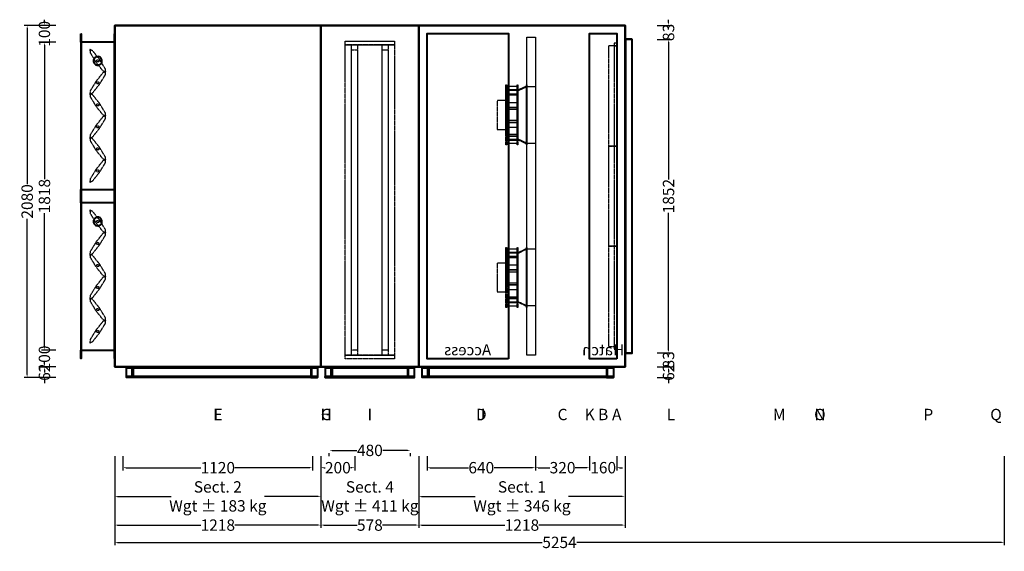
# Model space of a CAD drawing. Units: millimetres. Extents: x -561 to 5555, y 132 to 13138.
# Drawn here: x -561 to 5254, y 4011 to 7152 of the extents above; entities that cross this region are included whole.
import ezdxf
from ezdxf.enums import TextEntityAlignment as Align

# ---------------------------------------------------------------- set-up
doc = ezdxf.new("R2010")
doc.units = ezdxf.units.MM
doc.header["$LTSCALE"] = 2
doc.linetypes.add('DASHED', pattern=[0.75, 0.5, -0.25])
for name, color, linetype in [('accessText', 7, 'Continuous'), ('C2', 12, 'DASHED'), ('control', 30, 'Continuous'), ('dimensions', 8, 'Continuous')]:
    doc.layers.add(name, color=color, linetype=linetype)
doc.layers.add('C5', color=5, linetype='Continuous', lineweight=40)
doc.styles.add('Arial-##-', font='arial.ttf')
doc.styles.add('Calibri Light-##-', font='calibril.ttf')
doc.dimstyles.new('osgSketchCreatedDimStyle', dxfattribs={"dimtxt": 67.158726, "dimasz": 16.789682, "dimexe": 16.789682, "dimexo": 0.0625, "dimgap": 0, "dimtad": 0, "dimtih": 1, "dimtoh": 1, "dimzin": 0, "dimdsep": 46, "dimtxsty": 'Calibri Light-##-', "dimcen": 0.09, "dimadec": 0, "dimazin": 0, "dimtfac": 1, "dimtdec": 4, "dimtix": 1, "dimtofl": 0, "dimtmove": 0, "dimatfit": 3, "dimfxl": 0, "dimtolj": 1, "dimtzin": 0, "dimarcsym": 0})

# ---------------------------------------------------------------- blocks, each defined once
blk = doc.blocks.new('*D586')
at = {"layer": 'Defpoints', "color": 0}
for p in [(1267, 4678.9), (1747, 4678.9), (1747, 4607.2)]:
    blk.add_point(p, dxfattribs=at)
at = {"layer": 'dimensions', "color": 0, "lineweight": -2}
for p, q in [((1283.8, 4607.2), (1430, 4607.2)), ((1730.2, 4607.2), (1584, 4607.2)), ((1267, 4572.8), (1267, 4590.4)), ((1747, 4572.8), (1747, 4590.4))]:
    blk.add_line(p, q, dxfattribs=at)
at = {"layer": 'dimensions', "color": 0}
for points in [[(1283.8, 4610), (1283.8, 4604.4), (1267, 4607.2)], [(1730.2, 4604.4), (1730.2, 4610), (1747, 4607.2)]]:
    blk.add_solid(points, dxfattribs=at)
at = {"layer": 'dimensions', "color": 0, "insert": (1507, 4607.2), "char_height": 67.16, "attachment_point": 5, "style": 'Calibri Light-##-'}
blk.add_mtext('\\A1;480', dxfattribs=at)
blk = doc.blocks.new('*D587')
at = {"layer": 'Defpoints', "color": 0}
for p in [(1218, 4678.9), (1418, 4678.9), (1218, 4505)]:
    blk.add_point(p, dxfattribs=at)
at = {"layer": 'dimensions', "color": 0, "lineweight": -2}
for p, q in [((1218, 4572.8), (1218, 4488.2)), ((1418, 4572.8), (1418, 4488.2)), ((1234.8, 4505), (1242.9, 4505)), ((1401.2, 4505), (1393.1, 4505))]:
    blk.add_line(p, q, dxfattribs=at)
at = {"layer": 'dimensions', "color": 0}
for points in [[(1234.8, 4507.8), (1234.8, 4502.2), (1218, 4505)], [(1401.2, 4502.2), (1401.2, 4507.8), (1418, 4505)]]:
    blk.add_solid(points, dxfattribs=at)
at = {"layer": 'dimensions', "color": 0, "insert": (1318, 4505), "char_height": 67.16, "attachment_point": 5, "style": 'Calibri Light-##-'}
blk.add_mtext('\\A1;200', dxfattribs=at)
blk = doc.blocks.new('*D588')
at = {"layer": 'Defpoints', "color": 0}
for p in [(2805, 4678.9), (2965, 4678.9), (2805, 4505)]:
    blk.add_point(p, dxfattribs=at)
at = {"layer": 'dimensions', "color": 0, "lineweight": -2}
for p, q in [((2805, 4572.8), (2805, 4488.2)), ((2965, 4572.8), (2965, 4488.2)), ((2788.2, 4505), (2771.4, 4505)), ((2981.8, 4505), (2998.6, 4505))]:
    blk.add_line(p, q, dxfattribs=at)
at = {"layer": 'dimensions', "color": 0}
for points in [[(2788.2, 4502.2), (2788.2, 4507.8), (2805, 4505)], [(2981.8, 4507.8), (2981.8, 4502.2), (2965, 4505)]]:
    blk.add_solid(points, dxfattribs=at)
at = {"layer": 'dimensions', "color": 0, "insert": (2885, 4505), "char_height": 67.16, "attachment_point": 5, "style": 'Calibri Light-##-'}
blk.add_mtext('\\A1;160', dxfattribs=at)
blk = doc.blocks.new('*D589')
at = {"layer": 'Defpoints', "color": 0}
for p in [(2485, 4678.9), (2805, 4678.9), (2485, 4505)]:
    blk.add_point(p, dxfattribs=at)
at = {"layer": 'dimensions', "color": 0, "lineweight": -2}
for p, q in [((2485, 4572.8), (2485, 4488.2)), ((2805, 4572.8), (2805, 4488.2)), ((2501.8, 4505), (2569.5, 4505)), ((2788.2, 4505), (2720.5, 4505))]:
    blk.add_line(p, q, dxfattribs=at)
at = {"layer": 'dimensions', "color": 0}
for points in [[(2501.8, 4507.8), (2501.8, 4502.2), (2485, 4505)], [(2788.2, 4502.2), (2788.2, 4507.8), (2805, 4505)]]:
    blk.add_solid(points, dxfattribs=at)
at = {"layer": 'dimensions', "color": 0, "insert": (2645, 4505), "char_height": 67.16, "attachment_point": 5, "style": 'Calibri Light-##-'}
blk.add_mtext('\\A1;320', dxfattribs=at)
blk = doc.blocks.new('*D590')
at = {"layer": 'Defpoints', "color": 0}
for p in [(1845, 4678.9), (2485, 4678.9), (1845, 4505)]:
    blk.add_point(p, dxfattribs=at)
at = {"layer": 'dimensions', "color": 0, "lineweight": -2}
for p, q in [((1845, 4572.8), (1845, 4488.2)), ((2485, 4572.8), (2485, 4488.2)), ((1861.8, 4505), (2089.7, 4505)), ((2468.2, 4505), (2240.3, 4505))]:
    blk.add_line(p, q, dxfattribs=at)
at = {"layer": 'dimensions', "color": 0}
for points in [[(1861.8, 4507.8), (1861.8, 4502.2), (1845, 4505)], [(2468.2, 4502.2), (2468.2, 4507.8), (2485, 4505)]]:
    blk.add_solid(points, dxfattribs=at)
at = {"layer": 'dimensions', "color": 0, "insert": (2165, 4505), "char_height": 67.16, "attachment_point": 5, "style": 'Calibri Light-##-'}
blk.add_mtext('\\A1;640', dxfattribs=at)
blk = doc.blocks.new('*D591')
at = {"layer": 'Defpoints', "color": 0}
for p in [(49, 4678.9), (1169, 4678.9), (49, 4505)]:
    blk.add_point(p, dxfattribs=at)
at = {"layer": 'dimensions', "color": 0, "lineweight": -2}
for p, q in [((49, 4572.8), (49, 4488.2)), ((1169, 4572.8), (1169, 4488.2)), ((65.8, 4505), (508.7, 4505)), ((1152.2, 4505), (709.3, 4505))]:
    blk.add_line(p, q, dxfattribs=at)
at = {"layer": 'dimensions', "color": 0}
for points in [[(65.8, 4507.8), (65.8, 4502.2), (49, 4505)], [(1152.2, 4502.2), (1152.2, 4507.8), (1169, 4505)]]:
    blk.add_solid(points, dxfattribs=at)
at = {"layer": 'dimensions', "color": 0, "insert": (609, 4505), "char_height": 67.16, "attachment_point": 5, "style": 'Calibri Light-##-'}
blk.add_mtext('\\A1;1120', dxfattribs=at)
blk = doc.blocks.new('*D592')
at = {"layer": 'Defpoints', "color": 0}
for p in [(1218, 4678.9), (1796, 4678.9), (1796, 4335.5)]:
    blk.add_point(p, dxfattribs=at)
at = {"layer": 'dimensions', "color": 0, "lineweight": -2}
for p, q in [((1218, 4572.8), (1218, 4318.7)), ((1796, 4572.8), (1796, 4318.7)), ((1201.2, 4335.5), (1184.4, 4335.5)), ((1812.8, 4335.5), (1829.6, 4335.5))]:
    blk.add_line(p, q, dxfattribs=at)
at = {"layer": 'dimensions', "color": 0}
for points in [[(1201.2, 4332.7), (1201.2, 4338.3), (1218, 4335.5)], [(1812.8, 4338.3), (1812.8, 4332.7), (1796, 4335.5)]]:
    blk.add_solid(points, dxfattribs=at)
at = {"layer": 'dimensions', "color": 0, "insert": (1507, 4335.5), "char_height": 67.159, "attachment_point": 5, "style": 'Calibri Light-##-'}
blk.add_mtext('\\A1;Sect. 4^JWgt ± 411 kg', dxfattribs=at)
blk = doc.blocks.new('*D593')
at = {"layer": 'Defpoints', "color": 0}
for p in [(0, 4678.9), (1218, 4678.9), (0, 4335.5)]:
    blk.add_point(p, dxfattribs=at)
at = {"layer": 'dimensions', "color": 0, "lineweight": -2}
for p, q in [((0, 4572.8), (0, 4318.7)), ((1218, 4572.8), (1218, 4318.7)), ((16.8, 4335.5), (333.2, 4335.5)), ((1201.2, 4335.5), (884.8, 4335.5))]:
    blk.add_line(p, q, dxfattribs=at)
at = {"layer": 'dimensions', "color": 0}
for points in [[(16.8, 4338.3), (16.8, 4332.7), (0, 4335.5)], [(1201.2, 4332.7), (1201.2, 4338.3), (1218, 4335.5)]]:
    blk.add_solid(points, dxfattribs=at)
at = {"layer": 'dimensions', "color": 0, "insert": (609, 4335.5), "char_height": 67.159, "attachment_point": 5, "style": 'Calibri Light-##-'}
blk.add_mtext('\\A1;Sect. 2^JWgt ± 183 kg', dxfattribs=at)
blk = doc.blocks.new('*D594')
at = {"layer": 'Defpoints', "color": 0}
for p in [(1796, 4678.9), (3014, 4678.9), (1796, 4335.5)]:
    blk.add_point(p, dxfattribs=at)
at = {"layer": 'dimensions', "color": 0, "lineweight": -2}
for p, q in [((1796, 4572.8), (1796, 4318.7)), ((3014, 4572.8), (3014, 4318.7)), ((1812.8, 4335.5), (2129.2, 4335.5)), ((2997.2, 4335.5), (2680.8, 4335.5))]:
    blk.add_line(p, q, dxfattribs=at)
at = {"layer": 'dimensions', "color": 0}
for points in [[(1812.8, 4338.3), (1812.8, 4332.7), (1796, 4335.5)], [(2997.2, 4332.7), (2997.2, 4338.3), (3014, 4335.5)]]:
    blk.add_solid(points, dxfattribs=at)
at = {"layer": 'dimensions', "color": 0, "insert": (2405, 4335.5), "char_height": 67.159, "attachment_point": 5, "style": 'Calibri Light-##-'}
blk.add_mtext('\\A1;Sect. 1^JWgt ± 346 kg', dxfattribs=at)
blk = doc.blocks.new('*D595')
at = {"layer": 'Defpoints', "color": 0}
for p in [(1218, 4678.9), (1796, 4678.9), (1796, 4165.9)]:
    blk.add_point(p, dxfattribs=at)
at = {"layer": 'dimensions', "color": 0, "lineweight": -2}
for p, q in [((1218, 4572.8), (1218, 4149.2)), ((1796, 4572.8), (1796, 4149.2)), ((1234.8, 4165.9), (1431.7, 4165.9)), ((1779.2, 4165.9), (1582.3, 4165.9))]:
    blk.add_line(p, q, dxfattribs=at)
at = {"layer": 'dimensions', "color": 0}
for points in [[(1234.8, 4168.7), (1234.8, 4163.1), (1218, 4165.9)], [(1779.2, 4163.1), (1779.2, 4168.7), (1796, 4165.9)]]:
    blk.add_solid(points, dxfattribs=at)
at = {"layer": 'dimensions', "color": 0, "insert": (1507, 4165.9), "char_height": 67.16, "attachment_point": 5, "style": 'Calibri Light-##-'}
blk.add_mtext('\\A1;578', dxfattribs=at)
blk = doc.blocks.new('*D596')
at = {"layer": 'Defpoints', "color": 0}
for p in [(0, 4678.9), (1218, 4678.9), (0, 4165.9)]:
    blk.add_point(p, dxfattribs=at)
at = {"layer": 'dimensions', "color": 0, "lineweight": -2}
for p, q in [((0, 4572.8), (0, 4149.2)), ((1218, 4572.8), (1218, 4149.2)), ((16.8, 4165.9), (509.1, 4165.9)), ((1201.2, 4165.9), (708.9, 4165.9))]:
    blk.add_line(p, q, dxfattribs=at)
at = {"layer": 'dimensions', "color": 0}
for points in [[(16.8, 4168.7), (16.8, 4163.1), (0, 4165.9)], [(1201.2, 4163.1), (1201.2, 4168.7), (1218, 4165.9)]]:
    blk.add_solid(points, dxfattribs=at)
at = {"layer": 'dimensions', "color": 0, "insert": (609, 4165.9), "char_height": 67.16, "attachment_point": 5, "style": 'Calibri Light-##-'}
blk.add_mtext('\\A1;1218', dxfattribs=at)
blk = doc.blocks.new('*D597')
at = {"layer": 'Defpoints', "color": 0}
for p in [(1796, 4678.9), (3014, 4678.9), (1796, 4165.9)]:
    blk.add_point(p, dxfattribs=at)
at = {"layer": 'dimensions', "color": 0, "lineweight": -2}
for p, q in [((1796, 4572.8), (1796, 4149.2)), ((3014, 4572.8), (3014, 4149.2)), ((1812.8, 4165.9), (2305.1, 4165.9)), ((2997.2, 4165.9), (2504.9, 4165.9))]:
    blk.add_line(p, q, dxfattribs=at)
at = {"layer": 'dimensions', "color": 0}
for points in [[(1812.8, 4168.7), (1812.8, 4163.1), (1796, 4165.9)], [(2997.2, 4163.1), (2997.2, 4168.7), (3014, 4165.9)]]:
    blk.add_solid(points, dxfattribs=at)
at = {"layer": 'dimensions', "color": 0, "insert": (2405, 4165.9), "char_height": 67.16, "attachment_point": 5, "style": 'Calibri Light-##-'}
blk.add_mtext('\\A1;1218', dxfattribs=at)
blk = doc.blocks.new('*D598')
at = {"layer": 'Defpoints', "color": 0}
for p in [(0, 4678.9), (5254, 4678.9), (5254, 4063.8)]:
    blk.add_point(p, dxfattribs=at)
at = {"layer": 'dimensions', "color": 0, "lineweight": -2}
for p, q in [((0, 4572.8), (0, 4047)), ((5254, 4572.8), (5254, 4047)), ((16.8, 4063.8), (2524.2, 4063.8)), ((5237.2, 4063.8), (2729.8, 4063.8))]:
    blk.add_line(p, q, dxfattribs=at)
at = {"layer": 'dimensions', "color": 0}
for points in [[(16.8, 4066.6), (16.8, 4061), (0, 4063.8)], [(5237.2, 4061), (5237.2, 4066.6), (5254, 4063.8)]]:
    blk.add_solid(points, dxfattribs=at)
at = {"layer": 'dimensions', "color": 0, "insert": (2627, 4063.8), "char_height": 67.16, "attachment_point": 5, "style": 'Calibri Light-##-'}
blk.add_mtext('\\A1;5254', dxfattribs=at)
blk = doc.blocks.new('*D599')
at = {"layer": 'Defpoints', "color": 0}
for p in [(-414.9, 7018), (-347, 7018), (-347, 5200)]:
    blk.add_point(p, dxfattribs=at)
at = {"layer": 'dimensions', "color": 0, "lineweight": -2}
for p, q in [((-347.1, 7018), (-431.7, 7018)), ((-414.9, 7001.2), (-414.9, 6208.9)), ((-414.9, 5216.8), (-414.9, 6009.1)), ((-347.1, 5200), (-431.7, 5200))]:
    blk.add_line(p, q, dxfattribs=at)
at = {"layer": 'dimensions', "color": 0}
for points in [[(-412.1, 7001.2), (-417.7, 7001.2), (-414.9, 7018)], [(-417.7, 5216.8), (-412.1, 5216.8), (-414.9, 5200)]]:
    blk.add_solid(points, dxfattribs=at)
at = {"layer": 'dimensions', "color": 0, "insert": (-414.9, 6109), "char_height": 67.16, "attachment_point": 5, "rotation": 90, "style": 'Calibri Light-##-'}
blk.add_mtext('\\A1;1818', dxfattribs=at)
blk = doc.blocks.new('*D600')
at = {"layer": 'Defpoints', "color": 0}
for p in [(-347, 5100), (-414.9, 5038), (-347, 5038)]:
    blk.add_point(p, dxfattribs=at)
at = {"layer": 'dimensions', "color": 0, "lineweight": -2}
for p, q in [((-414.9, 5116.8), (-414.9, 5133.6)), ((-347.1, 5100), (-431.7, 5100)), ((-347.1, 5038), (-431.7, 5038)), ((-414.9, 5021.2), (-414.9, 5004.4))]:
    blk.add_line(p, q, dxfattribs=at)
at = {"layer": 'dimensions', "color": 0}
for points in [[(-417.7, 5116.8), (-412.1, 5116.8), (-414.9, 5100)], [(-412.1, 5021.2), (-417.7, 5021.2), (-414.9, 5038)]]:
    blk.add_solid(points, dxfattribs=at)
at = {"layer": 'dimensions', "color": 0, "insert": (-414.9, 5069), "char_height": 67.16, "attachment_point": 5, "rotation": 90, "style": 'Calibri Light-##-'}
blk.add_mtext('\\A1;62', dxfattribs=at)
blk = doc.blocks.new('*D601')
at = {"layer": 'Defpoints', "color": 0}
for p in [(-414.9, 7118), (-347, 7118), (-347, 7018)]:
    blk.add_point(p, dxfattribs=at)
at = {"layer": 'dimensions', "color": 0, "lineweight": -2}
for p, q in [((-347.1, 7118), (-431.7, 7118)), ((-414.9, 7134.8), (-414.9, 7151.6)), ((-347.1, 7018), (-431.7, 7018)), ((-414.9, 7001.2), (-414.9, 6984.4))]:
    blk.add_line(p, q, dxfattribs=at)
at = {"layer": 'dimensions', "color": 0}
for points in [[(-417.7, 7134.8), (-412.1, 7134.8), (-414.9, 7118)], [(-412.1, 7001.2), (-417.7, 7001.2), (-414.9, 7018)]]:
    blk.add_solid(points, dxfattribs=at)
at = {"layer": 'dimensions', "color": 0, "insert": (-414.9, 7068), "char_height": 67.16, "attachment_point": 5, "rotation": 90, "style": 'Calibri Light-##-'}
blk.add_mtext('\\A1;100', dxfattribs=at)
blk = doc.blocks.new('*D602')
at = {"layer": 'Defpoints', "color": 0}
for p in [(-347, 5200), (-414.9, 5100), (-347, 5100)]:
    blk.add_point(p, dxfattribs=at)
at = {"layer": 'dimensions', "color": 0, "lineweight": -2}
for p, q in [((-414.9, 5216.8), (-414.9, 5233.6)), ((-347.1, 5200), (-431.7, 5200)), ((-347.1, 5100), (-431.7, 5100)), ((-414.9, 5083.2), (-414.9, 5066.4))]:
    blk.add_line(p, q, dxfattribs=at)
at = {"layer": 'dimensions', "color": 0}
for points in [[(-417.7, 5216.8), (-412.1, 5216.8), (-414.9, 5200)], [(-412.1, 5083.2), (-417.7, 5083.2), (-414.9, 5100)]]:
    blk.add_solid(points, dxfattribs=at)
at = {"layer": 'dimensions', "color": 0, "insert": (-414.9, 5150), "char_height": 67.16, "attachment_point": 5, "rotation": 90, "style": 'Calibri Light-##-'}
blk.add_mtext('\\A1;100', dxfattribs=at)
blk = doc.blocks.new('*D603')
at = {"layer": 'Defpoints', "color": 0}
for p in [(-517, 7118), (-347, 7118), (-347, 5038)]:
    blk.add_point(p, dxfattribs=at)
at = {"layer": 'dimensions', "color": 0, "lineweight": -2}
for p, q in [((-347.1, 7118), (-533.8, 7118)), ((-517, 7101.2), (-517, 6179.9)), ((-517, 5054.8), (-517, 5976.1)), ((-347.1, 5038), (-533.8, 5038))]:
    blk.add_line(p, q, dxfattribs=at)
at = {"layer": 'dimensions', "color": 0}
for points in [[(-514.2, 7101.2), (-519.8, 7101.2), (-517, 7118)], [(-519.8, 5054.8), (-514.2, 5054.8), (-517, 5038)]]:
    blk.add_solid(points, dxfattribs=at)
at = {"layer": 'dimensions', "color": 0, "insert": (-517, 6078), "char_height": 67.16, "attachment_point": 5, "rotation": 90, "style": 'Calibri Light-##-'}
blk.add_mtext('\\A1;2080', dxfattribs=at)
blk = doc.blocks.new('*D604')
at = {"layer": 'Defpoints', "color": 0}
for p in [(3203, 7035), (3270.9, 7035), (3203, 5183)]:
    blk.add_point(p, dxfattribs=at)
at = {"layer": 'dimensions', "color": 0, "lineweight": -2}
for p, q in [((3203.1, 7035), (3287.7, 7035)), ((3270.9, 7018.2), (3270.9, 6207.9)), ((3270.9, 5199.8), (3270.9, 6010.1)), ((3203.1, 5183), (3287.7, 5183))]:
    blk.add_line(p, q, dxfattribs=at)
at = {"layer": 'dimensions', "color": 0}
for points in [[(3273.7, 7018.2), (3268.1, 7018.2), (3270.9, 7035)], [(3268.1, 5199.8), (3273.7, 5199.8), (3270.9, 5183)]]:
    blk.add_solid(points, dxfattribs=at)
at = {"layer": 'dimensions', "color": 0, "insert": (3270.9, 6109), "char_height": 67.16, "attachment_point": 5, "rotation": 90, "style": 'Calibri Light-##-'}
blk.add_mtext('\\A1;1852', dxfattribs=at)
blk = doc.blocks.new('*D605')
at = {"layer": 'Defpoints', "color": 0}
for p in [(3203, 5100), (3203, 5038), (3270.9, 5038)]:
    blk.add_point(p, dxfattribs=at)
at = {"layer": 'dimensions', "color": 0, "lineweight": -2}
for p, q in [((3270.9, 5116.8), (3270.9, 5133.6)), ((3203.1, 5100), (3287.7, 5100)), ((3203.1, 5038), (3287.7, 5038)), ((3270.9, 5021.2), (3270.9, 5004.4))]:
    blk.add_line(p, q, dxfattribs=at)
at = {"layer": 'dimensions', "color": 0}
for points in [[(3268.1, 5116.8), (3273.7, 5116.8), (3270.9, 5100)], [(3273.7, 5021.2), (3268.1, 5021.2), (3270.9, 5038)]]:
    blk.add_solid(points, dxfattribs=at)
at = {"layer": 'dimensions', "color": 0, "insert": (3270.9, 5069), "char_height": 67.16, "attachment_point": 5, "rotation": 90, "style": 'Calibri Light-##-'}
blk.add_mtext('\\A1;62', dxfattribs=at)
blk = doc.blocks.new('*D606')
at = {"layer": 'Defpoints', "color": 0}
for p in [(3203, 7118), (3270.9, 7118), (3203, 7035)]:
    blk.add_point(p, dxfattribs=at)
at = {"layer": 'dimensions', "color": 0, "lineweight": -2}
for p, q in [((3203.1, 7118), (3287.7, 7118)), ((3270.9, 7134.8), (3270.9, 7151.6)), ((3203.1, 7035), (3287.7, 7035)), ((3270.9, 7018.2), (3270.9, 7001.4))]:
    blk.add_line(p, q, dxfattribs=at)
at = {"layer": 'dimensions', "color": 0}
for points in [[(3268.1, 7134.8), (3273.7, 7134.8), (3270.9, 7118)], [(3273.7, 7018.2), (3268.1, 7018.2), (3270.9, 7035)]]:
    blk.add_solid(points, dxfattribs=at)
at = {"layer": 'dimensions', "color": 0, "insert": (3270.9, 7076.5), "char_height": 67.16, "attachment_point": 5, "rotation": 90, "style": 'Calibri Light-##-'}
blk.add_mtext('\\A1;83', dxfattribs=at)
blk = doc.blocks.new('*D607')
at = {"layer": 'Defpoints', "color": 0}
for p in [(3203, 5183), (3203, 5100), (3270.9, 5100)]:
    blk.add_point(p, dxfattribs=at)
at = {"layer": 'dimensions', "color": 0, "lineweight": -2}
for p, q in [((3203.1, 5183), (3287.7, 5183)), ((3270.9, 5199.8), (3270.9, 5216.6)), ((3203.1, 5100), (3287.7, 5100)), ((3270.9, 5083.2), (3270.9, 5066.4))]:
    blk.add_line(p, q, dxfattribs=at)
at = {"layer": 'dimensions', "color": 0}
for points in [[(3268.1, 5199.8), (3273.7, 5199.8), (3270.9, 5183)], [(3273.7, 5083.2), (3268.1, 5083.2), (3270.9, 5100)]]:
    blk.add_solid(points, dxfattribs=at)
at = {"layer": 'dimensions', "color": 0, "insert": (3270.9, 5141.5), "char_height": 67.16, "attachment_point": 5, "rotation": 90, "style": 'Calibri Light-##-'}
blk.add_mtext('\\A1;83', dxfattribs=at)

msp = doc.modelspace()

# ---------------------------------------------------------------- linework, layer by layer
at = {"layer": 'C2'}
for points in [[(1652, 7024), (1652, 7004), (1362, 7004), (1362, 7024)], [(1652, 7004), (1652, 5169), (1362, 5169), (1362, 7004)], [(1434.5, 7004), (1434.5, 5169), (1398.25, 5169), (1398.25, 7004)], [(1615.75, 7004), (1615.75, 5169), (1579.5, 5169), (1579.5, 7004)], [(2965, 6996.75), (2917, 6996.75), (2917, 6405.25), (2965, 6405.25)], [(2965, 7012), (2950, 7012), (2950, 6997), (2965, 6997)], [(2965, 6997), (2950, 6997), (2950, 5221), (2965, 5221)], [(-146.46, 6974.851), (-144.909, 6956.161), (-111.059, 6900.757), (-70.573, 6849.999), (-53.54, 6842.149), (-55.091, 6860.839), (-88.941, 6916.243), (-129.427, 6967.001)], [(1434.5, 6973.828), (1434.5, 5199.172), (1398.25, 5199.172), (1398.25, 6973.828)], [(1615.75, 6973.828), (1615.75, 5199.172), (1579.5, 5199.172), (1579.5, 6973.828)], [(-94.307, 6904.873), (-95.124, 6903.832), (-96.128, 6902.971), (-97.281, 6902.322), (-98.539, 6901.91), (-99.853, 6901.751), (-101.172, 6901.853), (-102.446, 6902.209), (-103.627, 6902.807), (-104.668, 6903.624), (-105.529, 6904.628), (-106.178, 6905.781), (-106.59, 6907.039), (-106.748, 6908.353), (-106.647, 6909.672), (-106.291, 6910.946), (-105.693, 6912.127), (-104.876, 6913.167), (-103.872, 6914.029), (-102.719, 6914.678), (-101.461, 6915.09), (-100.147, 6915.249), (-98.828, 6915.147), (-97.554, 6914.791), (-96.373, 6914.193), (-95.332, 6913.376), (-94.471, 6912.372), (-93.822, 6911.219), (-93.41, 6909.961), (-93.252, 6908.647), (-93.353, 6907.328), (-93.709, 6906.054), (-94.307, 6904.873), (-95.124, 6903.833)], [(-53.54, 6844.851), (-70.573, 6837.001), (-111.059, 6786.243), (-144.909, 6730.839), (-146.46, 6712.149), (-129.427, 6719.999), (-88.941, 6770.757), (-55.091, 6826.161)], [(-96.128, 6784.029), (-95.124, 6783.168), (-94.307, 6782.127), (-93.709, 6780.946), (-93.353, 6779.672), (-93.252, 6778.353), (-93.41, 6777.039), (-93.822, 6775.781), (-94.471, 6774.628), (-95.332, 6773.624), (-96.373, 6772.807), (-97.554, 6772.209), (-98.828, 6771.853), (-100.147, 6771.751), (-101.461, 6771.91), (-102.719, 6772.322), (-103.872, 6772.971), (-104.876, 6773.833), (-105.693, 6774.873), (-106.291, 6776.054), (-106.647, 6777.328), (-106.748, 6778.647), (-106.59, 6779.961), (-106.178, 6781.219), (-105.529, 6782.372), (-104.668, 6783.376), (-103.627, 6784.193), (-102.446, 6784.791), (-101.172, 6785.147), (-99.853, 6785.249), (-98.539, 6785.09), (-97.281, 6784.678), (-96.128, 6784.029), (-95.124, 6783.167)], [(2315.75, 6766.5), (2315.75, 6411.5), (2310.75, 6411.5), (2310.75, 6766.5)], [(2376.75, 6758.554), (2376.75, 6732.331), (2315.75, 6732.331), (2315.75, 6758.554)], [(2381.75, 6766.5), (2381.75, 6411.5), (2376.75, 6411.5), (2376.75, 6766.5)], [(2435, 6759.905), (2381.75, 6734.644), (2381.75, 6443.356), (2435, 6418.095)], [(2435, 6420.591), (2381.75, 6445.853), (2381.75, 6732.147), (2435, 6757.409)], [(2435, 6766.5), (2435, 6411.5), (2432.5, 6411.5), (2432.5, 6766.5)], [(2435, 6420.375), (2432.5, 6420.375), (2432.5, 6757.625), (2435, 6757.625)], [(-146.46, 6714.851), (-144.909, 6696.161), (-111.059, 6640.757), (-70.573, 6589.999), (-53.54, 6582.149), (-55.091, 6600.839), (-88.941, 6656.243), (-129.427, 6707.001)], [(2376.75, 6739.162), (2376.75, 6704.958), (2315.75, 6704.958), (2315.75, 6739.162)], [(2376.75, 6704.958), (2315.75, 6704.958), (2315.75, 6713.771), (2376.75, 6713.771)], [(2381.75, 6445.669), (2376.75, 6445.669), (2376.75, 6732.331), (2381.75, 6732.331)], [(-94.307, 6644.873), (-95.124, 6643.832), (-96.128, 6642.971), (-97.281, 6642.322), (-98.539, 6641.91), (-99.853, 6641.751), (-101.172, 6641.853), (-102.446, 6642.209), (-103.627, 6642.807), (-104.668, 6643.624), (-105.529, 6644.628), (-106.178, 6645.781), (-106.59, 6647.039), (-106.748, 6648.353), (-106.647, 6649.672), (-106.291, 6650.946), (-105.693, 6652.127), (-104.876, 6653.167), (-103.872, 6654.029), (-102.719, 6654.678), (-101.461, 6655.09), (-100.147, 6655.249), (-98.828, 6655.147), (-97.554, 6654.791), (-96.373, 6654.193), (-95.332, 6653.376), (-94.471, 6652.372), (-93.822, 6651.219), (-93.41, 6649.961), (-93.252, 6648.647), (-93.353, 6647.328), (-93.709, 6646.054), (-94.307, 6644.873), (-95.124, 6643.833)], [(2310.75, 6674.2), (2259.62, 6674.2), (2259.62, 6503.8), (2310.75, 6503.8)], [(2376.75, 6662.413), (2376.75, 6633.292), (2315.75, 6633.292), (2315.75, 6662.413)], [(2376.75, 6633.292), (2376.75, 6620.377), (2315.75, 6620.377), (2315.75, 6633.292)], [(-53.54, 6584.851), (-70.573, 6577.001), (-111.059, 6526.243), (-144.909, 6470.839), (-146.46, 6452.149), (-129.427, 6459.999), (-88.941, 6510.757), (-55.091, 6566.161)], [(-96.128, 6524.029), (-95.124, 6523.168), (-94.307, 6522.127), (-93.709, 6520.946), (-93.353, 6519.672), (-93.252, 6518.353), (-93.41, 6517.039), (-93.822, 6515.781), (-94.471, 6514.628), (-95.332, 6513.624), (-96.373, 6512.807), (-97.554, 6512.209), (-98.828, 6511.853), (-100.147, 6511.751), (-101.461, 6511.91), (-102.719, 6512.322), (-103.872, 6512.971), (-104.876, 6513.833), (-105.693, 6514.873), (-106.291, 6516.054), (-106.647, 6517.328), (-106.748, 6518.647), (-106.59, 6519.961), (-106.178, 6521.219), (-105.529, 6522.372), (-104.668, 6523.376), (-103.627, 6524.193), (-102.446, 6524.791), (-101.172, 6525.147), (-99.853, 6525.249), (-98.539, 6525.09), (-97.281, 6524.678), (-96.128, 6524.029), (-95.124, 6523.167)], [(2376.75, 6557.623), (2376.75, 6544.708), (2315.75, 6544.708), (2315.75, 6557.623)], [(2376.75, 6544.708), (2376.75, 6515.587), (2315.75, 6515.587), (2315.75, 6544.708)], [(-146.46, 6454.851), (-144.909, 6436.161), (-111.059, 6380.757), (-70.573, 6329.999), (-53.54, 6322.149), (-55.091, 6340.839), (-88.941, 6396.243), (-129.427, 6447.001)], [(2376.75, 6473.042), (2376.75, 6438.838), (2315.75, 6438.838), (2315.75, 6473.042)], [(2376.75, 6464.229), (2376.75, 6473.042), (2315.75, 6473.042), (2315.75, 6464.229)], [(2376.75, 6445.669), (2376.75, 6419.446), (2315.75, 6419.446), (2315.75, 6445.669)], [(2965, 6404.75), (2917, 6404.75), (2917, 5813.25), (2965, 5813.25)], [(-94.307, 6384.873), (-95.124, 6383.832), (-96.128, 6382.971), (-97.281, 6382.322), (-98.539, 6381.91), (-99.853, 6381.751), (-101.172, 6381.853), (-102.446, 6382.209), (-103.627, 6382.807), (-104.668, 6383.624), (-105.529, 6384.628), (-106.178, 6385.781), (-106.59, 6387.039), (-106.748, 6388.353), (-106.647, 6389.672), (-106.291, 6390.946), (-105.693, 6392.127), (-104.876, 6393.167), (-103.872, 6394.029), (-102.719, 6394.678), (-101.461, 6395.09), (-100.147, 6395.249), (-98.828, 6395.147), (-97.554, 6394.791), (-96.373, 6394.193), (-95.332, 6393.376), (-94.471, 6392.372), (-93.822, 6391.219), (-93.41, 6389.961), (-93.252, 6388.647), (-93.353, 6387.328), (-93.709, 6386.054), (-94.307, 6384.873), (-95.124, 6383.833)], [(-53.54, 6324.851), (-70.573, 6317.001), (-111.059, 6266.243), (-144.909, 6210.839), (-146.46, 6192.149), (-129.427, 6199.999), (-88.941, 6250.757), (-55.091, 6306.161)], [(-96.128, 6264.029), (-95.124, 6263.168), (-94.307, 6262.127), (-93.709, 6260.946), (-93.353, 6259.672), (-93.252, 6258.353), (-93.41, 6257.039), (-93.822, 6255.781), (-94.471, 6254.628), (-95.332, 6253.624), (-96.373, 6252.807), (-97.554, 6252.209), (-98.828, 6251.853), (-100.147, 6251.751), (-101.461, 6251.91), (-102.719, 6252.322), (-103.872, 6252.971), (-104.876, 6253.833), (-105.693, 6254.873), (-106.291, 6256.054), (-106.647, 6257.328), (-106.748, 6258.647), (-106.59, 6259.961), (-106.178, 6261.219), (-105.529, 6262.372), (-104.668, 6263.376), (-103.627, 6264.193), (-102.446, 6264.791), (-101.172, 6265.147), (-99.853, 6265.249), (-98.539, 6265.09), (-97.281, 6264.678), (-96.128, 6264.029), (-95.124, 6263.167)], [(-146.46, 6025.851), (-144.909, 6007.161), (-111.059, 5951.757), (-70.573, 5900.999), (-53.54, 5893.149), (-55.091, 5911.839), (-88.941, 5967.243), (-129.427, 6018.001)], [(-94.307, 5955.873), (-95.124, 5954.832), (-96.128, 5953.971), (-97.281, 5953.322), (-98.539, 5952.91), (-99.853, 5952.751), (-101.172, 5952.853), (-102.446, 5953.209), (-103.627, 5953.807), (-104.668, 5954.624), (-105.529, 5955.628), (-106.178, 5956.781), (-106.59, 5958.039), (-106.748, 5959.353), (-106.647, 5960.672), (-106.291, 5961.946), (-105.693, 5963.127), (-104.876, 5964.167), (-103.872, 5965.029), (-102.719, 5965.678), (-101.461, 5966.09), (-100.147, 5966.249), (-98.828, 5966.147), (-97.554, 5965.791), (-96.373, 5965.193), (-95.332, 5964.376), (-94.471, 5963.372), (-93.822, 5962.219), (-93.41, 5960.961), (-93.252, 5959.647), (-93.353, 5958.328), (-93.709, 5957.054), (-94.307, 5955.873), (-95.124, 5954.833)], [(-53.54, 5895.851), (-70.573, 5888.001), (-111.059, 5837.243), (-144.909, 5781.839), (-146.46, 5763.149), (-129.427, 5770.999), (-88.941, 5821.757), (-55.091, 5877.161)], [(-96.128, 5835.029), (-95.124, 5834.168), (-94.307, 5833.127), (-93.709, 5831.946), (-93.353, 5830.672), (-93.252, 5829.353), (-93.41, 5828.039), (-93.822, 5826.781), (-94.471, 5825.628), (-95.332, 5824.624), (-96.373, 5823.807), (-97.554, 5823.209), (-98.828, 5822.853), (-100.147, 5822.751), (-101.461, 5822.91), (-102.719, 5823.322), (-103.872, 5823.971), (-104.876, 5824.833), (-105.693, 5825.873), (-106.291, 5827.054), (-106.647, 5828.328), (-106.748, 5829.647), (-106.59, 5830.961), (-106.178, 5832.219), (-105.529, 5833.372), (-104.668, 5834.376), (-103.627, 5835.193), (-102.446, 5835.791), (-101.172, 5836.147), (-99.853, 5836.249), (-98.539, 5836.09), (-97.281, 5835.678), (-96.128, 5835.029), (-95.124, 5834.167)], [(-146.46, 5765.851), (-144.909, 5747.161), (-111.059, 5691.757), (-70.573, 5640.999), (-53.54, 5633.149), (-55.091, 5651.839), (-88.941, 5707.243), (-129.427, 5758.001)], [(2315.75, 5806.5), (2315.75, 5451.5), (2310.75, 5451.5), (2310.75, 5806.5)], [(2376.75, 5798.554), (2376.75, 5772.331), (2315.75, 5772.331), (2315.75, 5798.554)], [(2376.75, 5779.162), (2376.75, 5744.958), (2315.75, 5744.958), (2315.75, 5779.162)], [(2381.75, 5806.5), (2381.75, 5451.5), (2376.75, 5451.5), (2376.75, 5806.5)], [(2381.75, 5485.669), (2376.75, 5485.669), (2376.75, 5772.331), (2381.75, 5772.331)], [(2435, 5799.905), (2381.75, 5774.644), (2381.75, 5483.356), (2435, 5458.095)], [(2435, 5460.591), (2381.75, 5485.853), (2381.75, 5772.147), (2435, 5797.409)], [(2435, 5806.5), (2435, 5451.5), (2432.5, 5451.5), (2432.5, 5806.5)], [(2435, 5460.375), (2432.5, 5460.375), (2432.5, 5797.625), (2435, 5797.625)], [(2965, 5812.75), (2917, 5812.75), (2917, 5221.25), (2965, 5221.25)], [(-94.307, 5695.873), (-95.124, 5694.832), (-96.128, 5693.971), (-97.281, 5693.322), (-98.539, 5692.91), (-99.853, 5692.751), (-101.172, 5692.853), (-102.446, 5693.209), (-103.627, 5693.807), (-104.668, 5694.624), (-105.529, 5695.628), (-106.178, 5696.781), (-106.59, 5698.039), (-106.748, 5699.353), (-106.647, 5700.672), (-106.291, 5701.946), (-105.693, 5703.127), (-104.876, 5704.167), (-103.872, 5705.029), (-102.719, 5705.678), (-101.461, 5706.09), (-100.147, 5706.249), (-98.828, 5706.147), (-97.554, 5705.791), (-96.373, 5705.193), (-95.332, 5704.376), (-94.471, 5703.372), (-93.822, 5702.219), (-93.41, 5700.961), (-93.252, 5699.647), (-93.353, 5698.328), (-93.709, 5697.054), (-94.307, 5695.873), (-95.124, 5694.833)], [(2310.75, 5714.2), (2259.62, 5714.2), (2259.62, 5543.8), (2310.75, 5543.8)], [(2376.75, 5744.958), (2315.75, 5744.958), (2315.75, 5753.771), (2376.75, 5753.771)], [(2376.75, 5702.413), (2376.75, 5673.292), (2315.75, 5673.292), (2315.75, 5702.413)], [(2376.75, 5673.292), (2376.75, 5660.377), (2315.75, 5660.377), (2315.75, 5673.292)], [(-53.54, 5635.851), (-70.573, 5628.001), (-111.059, 5577.243), (-144.909, 5521.839), (-146.46, 5503.149), (-129.427, 5510.999), (-88.941, 5561.757), (-55.091, 5617.161)], [(2376.75, 5597.623), (2376.75, 5584.708), (2315.75, 5584.708), (2315.75, 5597.623)], [(2376.75, 5584.708), (2376.75, 5555.587), (2315.75, 5555.587), (2315.75, 5584.708)], [(-96.128, 5575.029), (-95.124, 5574.168), (-94.307, 5573.127), (-93.709, 5571.946), (-93.353, 5570.672), (-93.252, 5569.353), (-93.41, 5568.039), (-93.822, 5566.781), (-94.471, 5565.628), (-95.332, 5564.624), (-96.373, 5563.807), (-97.554, 5563.209), (-98.828, 5562.853), (-100.147, 5562.751), (-101.461, 5562.91), (-102.719, 5563.322), (-103.872, 5563.971), (-104.876, 5564.833), (-105.693, 5565.873), (-106.291, 5567.054), (-106.647, 5568.328), (-106.748, 5569.647), (-106.59, 5570.961), (-106.178, 5572.219), (-105.529, 5573.372), (-104.668, 5574.376), (-103.627, 5575.193), (-102.446, 5575.791), (-101.172, 5576.147), (-99.853, 5576.249), (-98.539, 5576.09), (-97.281, 5575.678), (-96.128, 5575.029), (-95.124, 5574.167)], [(-146.46, 5505.851), (-144.909, 5487.161), (-111.059, 5431.757), (-70.573, 5380.999), (-53.54, 5373.149), (-55.091, 5391.839), (-88.941, 5447.243), (-129.427, 5498.001)], [(2376.75, 5513.042), (2376.75, 5478.838), (2315.75, 5478.838), (2315.75, 5513.042)], [(2376.75, 5504.229), (2376.75, 5513.042), (2315.75, 5513.042), (2315.75, 5504.229)], [(2376.75, 5485.669), (2376.75, 5459.446), (2315.75, 5459.446), (2315.75, 5485.669)], [(-94.307, 5435.873), (-95.124, 5434.832), (-96.128, 5433.971), (-97.281, 5433.322), (-98.539, 5432.91), (-99.853, 5432.751), (-101.172, 5432.853), (-102.446, 5433.209), (-103.627, 5433.807), (-104.668, 5434.624), (-105.529, 5435.628), (-106.178, 5436.781), (-106.59, 5438.039), (-106.748, 5439.353), (-106.647, 5440.672), (-106.291, 5441.946), (-105.693, 5443.127), (-104.876, 5444.167), (-103.872, 5445.029), (-102.719, 5445.678), (-101.461, 5446.09), (-100.147, 5446.249), (-98.828, 5446.147), (-97.554, 5445.791), (-96.373, 5445.193), (-95.332, 5444.376), (-94.471, 5443.372), (-93.822, 5442.219), (-93.41, 5440.961), (-93.252, 5439.647), (-93.353, 5438.328), (-93.709, 5437.054), (-94.307, 5435.873), (-95.124, 5434.833)], [(-53.54, 5375.851), (-70.573, 5368.001), (-111.059, 5317.243), (-144.909, 5261.839), (-146.46, 5243.149), (-129.427, 5250.999), (-88.941, 5301.757), (-55.091, 5357.161)], [(-96.128, 5315.029), (-95.124, 5314.168), (-94.307, 5313.127), (-93.709, 5311.946), (-93.353, 5310.672), (-93.252, 5309.353), (-93.41, 5308.039), (-93.822, 5306.781), (-94.471, 5305.628), (-95.332, 5304.624), (-96.373, 5303.807), (-97.554, 5303.209), (-98.828, 5302.853), (-100.147, 5302.751), (-101.461, 5302.91), (-102.719, 5303.322), (-103.872, 5303.971), (-104.876, 5304.833), (-105.693, 5305.873), (-106.291, 5307.054), (-106.647, 5308.328), (-106.748, 5309.647), (-106.59, 5310.961), (-106.178, 5312.219), (-105.529, 5313.372), (-104.668, 5314.376), (-103.627, 5315.193), (-102.446, 5315.791), (-101.172, 5316.147), (-99.853, 5316.249), (-98.539, 5316.09), (-97.281, 5315.678), (-96.128, 5315.029), (-95.124, 5314.167)], [(2965, 5221), (2950, 5221), (2950, 5206), (2965, 5206)], [(1652, 5169), (1652, 5149), (1362, 5149), (1362, 5169)]]:
    msp.add_lwpolyline(points, close=True, dxfattribs=at)
at = {"layer": 'C5'}
for points in [[(1218, 7118), (0, 7118), (0, 7118), (0, 7118), (0, 7118), (1218, 7118), (1218, 7118), (1218, 7118)], [(1218, 5100), (0, 5100), (0, 5100), (0, 7118), (0, 7118), (1218, 7118), (1218, 7118), (1218, 5100)], [(1218, 5100), (0, 5100), (0, 5100), (0, 7118), (0, 7118), (1218, 7118), (1218, 7118), (1218, 5100)], [(0, 5100), (0, 5100), (0, 5100), (0, 7118), (0, 7118), (0, 7118), (0, 7118), (0, 5100)], [(1218, 5100), (1218, 5100), (1218, 5100), (1218, 7118), (1218, 7118), (1218, 7118), (1218, 7118), (1218, 5100)], [(1218, 7118), (1796, 7118), (1796, 7118), (1796, 7118), (1796, 7118), (1218, 7118), (1218, 7118), (1218, 7118)], [(1218, 5100), (1796, 5100), (1796, 5100), (1796, 7118), (1796, 7118), (1218, 7118), (1218, 7118), (1218, 5100)], [(1218, 5100), (1796, 5100), (1796, 5100), (1796, 7118), (1796, 7118), (1218, 7118), (1218, 7118), (1218, 5100)], [(1218, 5100), (1218, 5100), (1218, 5100), (1218, 7118), (1218, 7118), (1218, 7118), (1218, 7118), (1218, 5100)], [(1796, 5100), (1796, 5100), (1796, 5100), (1796, 7118), (1796, 7118), (1796, 7118), (1796, 7118), (1796, 5100)], [(3014, 7118), (1796, 7118), (1796, 7118), (1796, 7118), (1796, 7118), (3014, 7118), (3014, 7118), (3014, 7118)], [(3014, 5100), (1796, 5100), (1796, 5100), (1796, 7118), (1796, 7118), (3014, 7118), (3014, 7118), (3014, 5100)], [(3014, 5100), (1796, 5100), (1796, 5100), (1796, 7118), (1796, 7118), (3014, 7118), (3014, 7118), (3014, 5100)], [(1796, 5100), (1796, 5100), (1796, 5100), (1796, 7118), (1796, 7118), (1796, 7118), (1796, 7118), (1796, 5100)], [(3014, 5100), (3014, 5100), (3014, 5100), (3014, 7118), (3014, 7118), (3014, 7118), (3014, 7118), (3014, 5100)], [(-200, 7068), (-198, 7068), (-198, 7020), (-2, 7020), (-2, 7068), (0, 7068), (0, 7018), (-200, 7018)], [(2325, 5149), (1845, 5149), (1845, 5149), (1845, 7069), (1845, 7069), (2325, 7069), (2325, 7069), (2325, 5149)], [(2965, 5149), (2805, 5149), (2805, 5149), (2805, 7069), (2805, 7069), (2965, 7069), (2965, 7069), (2965, 5149)], [(3014, 7069), (3013.99, 7069), (3013.99, 5149), (3014, 5149)], [(3016, 7067), (3014, 7067), (3014, 5151), (3016, 5151)], [(3056, 7037), (3016, 7037), (3016, 5181), (3056, 5181)], [(-200, 7018), (-200, 5200), (-198, 5200), (-198, 7018)], [(-200, 7018), (-200, 5200), (0, 5200), (0, 7018)], [(-198, 7018), (-198, 5200), (-2, 5200), (-2, 7018)], [(-2, 7018), (-2, 5200), (0, 5200), (0, 7018)], [(3016, 7035), (3014, 7035), (3014, 5183), (3016, 5183)], [(3056, 7035), (3016, 7035), (3016, 5183), (3056, 5183)], [(-100.545, 6933.494), (-105.411, 6932.907), (-110.069, 6931.383), (-114.339, 6928.979), (-118.059, 6925.788), (-121.085, 6921.933), (-123.3, 6917.561), (-124.62, 6912.841), (-124.994, 6907.955), (-124.407, 6903.089), (-122.883, 6898.431), (-120.479, 6894.161), (-117.288, 6890.441), (-113.433, 6887.415), (-109.061, 6885.2), (-104.341, 6883.88), (-99.455, 6883.506), (-94.589, 6884.093), (-89.931, 6885.617), (-85.661, 6888.021), (-81.941, 6891.212), (-78.915, 6895.067), (-76.7, 6899.439), (-75.38, 6904.159), (-75.006, 6909.045), (-75.593, 6913.911), (-77.117, 6918.569), (-79.521, 6922.839), (-82.712, 6926.559), (-86.568, 6929.585), (-90.939, 6931.8), (-95.659, 6933.12)], [(-200, 6149), (0, 6149), (0, 6109), (-2, 6109), (-2, 6147), (-198, 6147), (-198, 6109), (-200, 6109)], [(-200, 6109), (-198, 6109), (-198, 6071), (-2, 6071), (-2, 6109), (0, 6109), (0, 6069), (-200, 6069)], [(-100.545, 5984.494), (-105.411, 5983.907), (-110.069, 5982.383), (-114.339, 5979.979), (-118.059, 5976.788), (-121.085, 5972.933), (-123.3, 5968.561), (-124.62, 5963.841), (-124.994, 5958.955), (-124.407, 5954.089), (-122.883, 5949.431), (-120.479, 5945.161), (-117.288, 5941.441), (-113.433, 5938.415), (-109.061, 5936.2), (-104.341, 5934.88), (-99.455, 5934.506), (-94.589, 5935.093), (-89.931, 5936.617), (-85.661, 5939.021), (-81.941, 5942.212), (-78.915, 5946.067), (-76.7, 5950.439), (-75.38, 5955.159), (-75.006, 5960.045), (-75.593, 5964.911), (-77.117, 5969.569), (-79.521, 5973.839), (-82.712, 5977.559), (-86.568, 5980.585), (-90.939, 5982.8), (-95.659, 5984.12)], [(-200, 5200), (0, 5200), (0, 5150), (-2, 5150), (-2, 5198), (-198, 5198), (-198, 5150), (-200, 5150)], [(1218, 5100), (0, 5100), (0, 5100), (0, 5100), (0, 5100), (1218, 5100), (1218, 5100), (1218, 5100)], [(1198, 5100), (1198, 5038), (69, 5038), (69, 5100)], [(1198, 5100), (1198, 5094), (69, 5094), (69, 5100)], [(109, 5100), (109, 5038), (69, 5038), (69, 5044), (103, 5044), (103, 5094), (69, 5094), (69, 5100)], [(1198, 5094), (1198, 5044), (69, 5044), (69, 5094)], [(1198, 5100), (1158, 5100), (1158, 5038), (1198, 5038), (1198, 5044), (1164, 5044), (1164, 5094), (1198, 5094)], [(1218, 5100), (1796, 5100), (1796, 5100), (1796, 5100), (1796, 5100), (1218, 5100), (1218, 5100), (1218, 5100)], [(1770, 5100), (1244, 5100), (1244, 5094), (1770, 5094)], [(1770, 5100), (1244, 5100), (1244, 5038), (1770, 5038)], [(1284, 5100), (1284, 5038), (1244, 5038), (1244, 5044), (1278, 5044), (1278, 5094), (1244, 5094), (1244, 5100)], [(1770, 5094), (1244, 5094), (1244, 5044), (1770, 5044)], [(1770, 5100), (1730, 5100), (1730, 5038), (1770, 5038), (1770, 5044), (1736, 5044), (1736, 5094), (1770, 5094)], [(3014, 5100), (1796, 5100), (1796, 5100), (1796, 5100), (1796, 5100), (3014, 5100), (3014, 5100), (3014, 5100)], [(2945, 5100), (2945, 5038), (1816, 5038), (1816, 5100)], [(2945, 5100), (2945, 5094), (1816, 5094), (1816, 5100)], [(1856, 5100), (1856, 5038), (1816, 5038), (1816, 5044), (1850, 5044), (1850, 5094), (1816, 5094), (1816, 5100)], [(2945, 5094), (2945, 5044), (1816, 5044), (1816, 5094)], [(2945, 5100), (2905, 5100), (2905, 5038), (2945, 5038), (2945, 5044), (2911, 5044), (2911, 5094), (2945, 5094)], [(1198, 5044), (1198, 5038), (69, 5038), (69, 5044)], [(1770, 5044), (1244, 5044), (1244, 5038), (1770, 5038)], [(2945, 5044), (2945, 5038), (1816, 5038), (1816, 5044)]]:
    msp.add_lwpolyline(points, close=True, dxfattribs=at)
at = {"layer": 'control'}
for points in [[(2485, 7049), (2485, 5169), (2435, 5169), (2435, 7049)], [(2485, 6757.625), (2485, 6420.375), (2435, 6420.375), (2435, 6757.625)], [(2485, 5797.625), (2485, 5460.375), (2435, 5460.375), (2435, 5797.625)]]:
    msp.add_lwpolyline(points, close=True, dxfattribs=at)

# ---------------------------------------------------------------- texts
at = {"layer": 'accessText', "extrusion": (0, 0, -1), "style": 'Arial-##-'}
for s, p in [('Access', (-2085, 5149, 3051)), ('Hatch', (-2885, 5149, 3051))]:
    msp.add_text(s, height=65, dxfattribs=at).set_placement(p, align=Align.BOTTOM_CENTER)
at = {"layer": 'dimensions', "style": 'Calibri Light-##-'}
for s, p in [('E', (609, 4819.241)), ('F', (609, 4819.241)), ('G', (1249, 4819.241)), ('H', (1249, 4819.241)), ('I', (1507, 4819.241)), ('D', (2165, 4819.241)), ('J', (2165, 4819.241)), ('C', (2645, 4819.241)), ('K', (2805, 4819.241)), ('B', (2885, 4819.241)), ('A', (2965, 4819.241)), ('L', (3285, 4819.241)), ('M', (3925, 4819.241)), ('O', (4165, 4819.241)), ('N', (4165, 4819.241)), ('P', (4805, 4819.241)), ('Q', (5205, 4819.241))]:
    msp.add_text(s, height=67.159, dxfattribs=at).set_placement(p, align=Align.MIDDLE_CENTER)

# ---------------------------------------------------------------- dimensions: what is measured, and where the dimension line sits
at = {"layer": 'dimensions'}
for base, p1, p2, picture, middle in [((-517.012, 7118), (-347, 5038), (-347, 7118), '*D603', (-517.012, 6078)), ((-414.864, 7118), (-347, 7018), (-347, 7118), '*D601', (-414.864, 7068)), ((3270.864, 7118), (3203, 7035), (3203, 7118), '*D606', (3270.864, 7076.5)), ((-414.864, 7018), (-347, 5200), (-347, 7018), '*D599', (-414.864, 6109)), ((3270.864, 7035), (3203, 5183), (3203, 7035), '*D604', (3270.864, 6109)), ((-414.864, 5100), (-347, 5200), (-347, 5100), '*D602', (-414.864, 5150)), ((3270.864, 5100), (3203, 5183), (3203, 5100), '*D607', (3270.864, 5141.5)), ((-414.864, 5038), (-347, 5100), (-347, 5038), '*D600', (-414.864, 5069)), ((3270.864, 5038), (3203, 5100), (3203, 5038), '*D605', (3270.864, 5069))]:
    dim = msp.add_linear_dim(base=base, p1=p1, p2=p2, angle=90, dimstyle='osgSketchCreatedDimStyle', override={"dimtxt": 67.158726, "dimasz": 16.789682, "dimexe": 16.789682, "dimexo": 0.0625, "dimgap": 0, "dimdec": 2, "dimzin": 8, "dimtxsty": 'Calibri Light-##-', "dimtix": 1}, dxfattribs=at)
    dim.commit()
    dim.dimension.update_dxf_attribs({"geometry": picture, "text_midpoint": middle, "text_rotation": 90})
for base, p1, p2, text, picture, middle in [((0, 4335.474), (1218, 4678.913), (0, 4678.913), 'Sect. 2^JWgt ± 183 kg', '*D593', (609, 4335.474)), ((1796, 4335.474), (1218, 4678.913), (1796, 4678.913), 'Sect. 4^JWgt ± 411 kg', '*D592', (1507, 4335.474)), ((1796, 4335.474), (3014, 4678.913), (1796, 4678.913), 'Sect. 1^JWgt ± 346 kg', '*D594', (2405, 4335.474))]:
    dim = msp.add_linear_dim(base=base, p1=p1, p2=p2, text=text, dimstyle='osgSketchCreatedDimStyle', override={"dimtxt": 67.158726, "dimasz": 16.789682, "dimexe": 16.789682, "dimexo": 106.106129, "dimgap": 0, "dimdec": 2, "dimzin": 8, "dimtxsty": 'Calibri Light-##-', "dimtix": 1}, dxfattribs=at)
    dim.commit()
    dim.dimension.update_dxf_attribs({"geometry": picture, "text_midpoint": middle})
for base, p1, p2, picture, middle in [((0, 4165.943), (1218, 4678.913), (0, 4678.913), '*D596', (609, 4165.943)), ((5254, 4063.795), (0, 4678.913), (5254, 4678.913), '*D598', (2627, 4063.795)), ((49, 4505.005), (1169, 4678.913), (49, 4678.913), '*D591', (609, 4505.005)), ((1218, 4505.005), (1418, 4678.913), (1218, 4678.913), '*D587', (1318, 4505.005)), ((1796, 4165.943), (1218, 4678.913), (1796, 4678.913), '*D595', (1507, 4165.943)), ((1747, 4607.154), (1267, 4678.913), (1747, 4678.913), '*D586', (1507, 4607.154)), ((1796, 4165.943), (3014, 4678.913), (1796, 4678.913), '*D597', (2405, 4165.943)), ((1845, 4505.005), (2485, 4678.913), (1845, 4678.913), '*D590', (2165, 4505.005)), ((2485, 4505.005), (2805, 4678.913), (2485, 4678.913), '*D589', (2645, 4505.005)), ((2805, 4505.005), (2965, 4678.913), (2805, 4678.913), '*D588', (2885, 4505.005))]:
    dim = msp.add_linear_dim(base=base, p1=p1, p2=p2, dimstyle='osgSketchCreatedDimStyle', override={"dimtxt": 67.158726, "dimasz": 16.789682, "dimexe": 16.789682, "dimexo": 106.106129, "dimgap": 0, "dimdec": 2, "dimzin": 8, "dimtxsty": 'Calibri Light-##-', "dimtix": 1}, dxfattribs=at)
    dim.commit()
    dim.dimension.update_dxf_attribs({"geometry": picture, "text_midpoint": middle})

doc.saveas('drawing.dxf')
